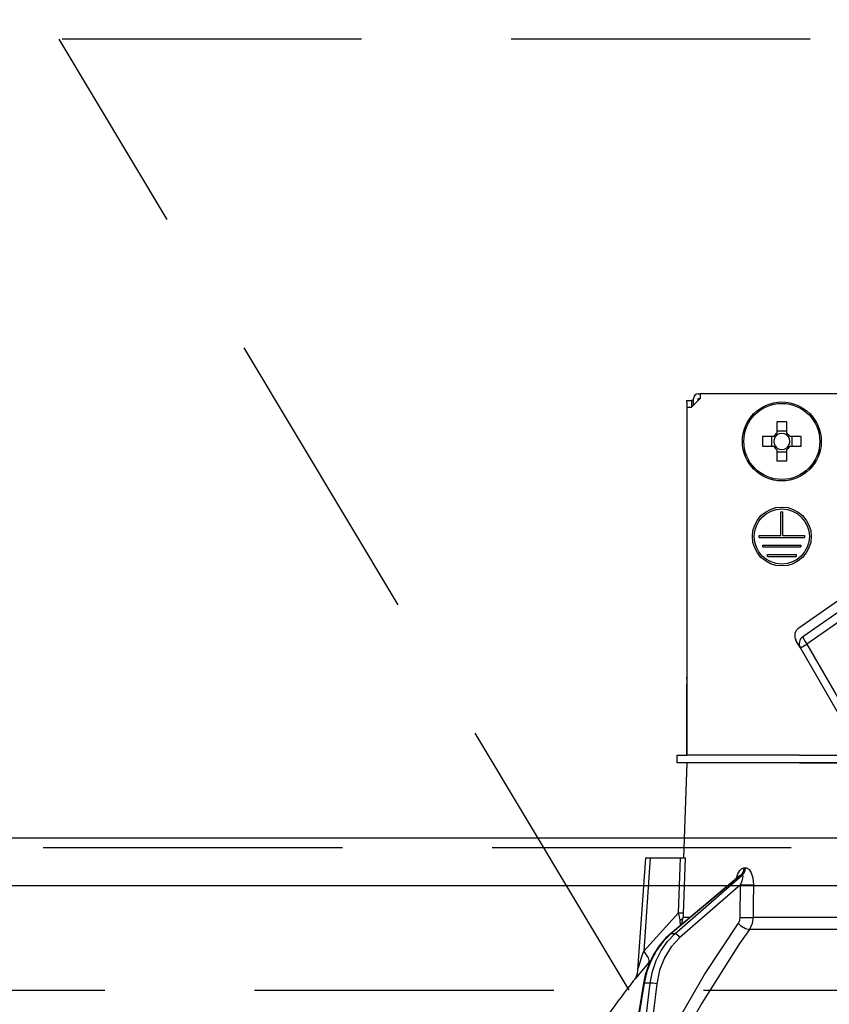
# Model space of a CAD drawing. Units: millimetres. Extents: x -53 to 6060, y -720 to 4285.
# Drawn here: x 2254 to 2339, y 2617 to 2721 of the extents above; entities that cross this region are included whole.
import ezdxf

# ---------------------------------------------------------------- set-up
doc = ezdxf.new("R2010")
doc.units = ezdxf.units.MM
doc.header["$LTSCALE"] = 3.75
doc.linetypes.add('HIDDEN', pattern=[12.6, 8.4, -4.2])
for name, color, linetype, lineweight in [('1', 7, 'Continuous', 9), ('10', 3, 'Continuous', 9), ('7', 4, 'Continuous', 9)]:
    doc.layers.add(name, color=color, linetype=linetype, lineweight=lineweight)
doc.layers.add('2', color=136, linetype='Continuous', lineweight=9, true_color=0x008080)
doc.styles.get("Standard").update_dxf_attribs({"font": 'txt', "bigfont": 'bigfont'})
doc.styles.add('ＭＳ ゴシック', font='txt')
doc.dimstyles.get("Standard").update_dxf_attribs({"dimtxt": 0.18, "dimasz": 0.18, "dimexe": 0.18, "dimexo": 0.0625, "dimgap": 0.09, "dimtad": 0, "dimtih": 1, "dimtoh": 1, "dimdec": 4, "dimzin": 0, "dimdsep": 46, "dimtxsty": 'Standard', "dimcen": 0.09, "dimadec": 0, "dimazin": 0, "dimtfac": 1, "dimtdec": 4, "dimtofl": 0, "dimtmove": 0, "dimatfit": 3, "dimfxl": 1, "dimtolj": 1, "dimtzin": 0, "dimarcsym": 0})

# ---------------------------------------------------------------- blocks, each defined once
blk = doc.blocks.new('G6')
at = {"layer": '10', "color": 3, "linetype": 'HIDDEN', "lineweight": 30}
for p, q in [((2999, 2718.67), (2090, 2718.67)), ((2090, 2618.67), (2999, 2618.67))]:
    blk.add_line(p, q, dxfattribs=at)
blk = doc.blocks.new('G7')
at = {"layer": '10', "color": 3, "linetype": 'HIDDEN', "lineweight": 30}
blk.add_line((2318.43, 2618.67), (2258.43, 2718.67), dxfattribs=at)
blk = doc.blocks.new('G12')
at = {"layer": '2', "color": 136, "linetype": 'Continuous', "lineweight": 30, "true_color": 0x008080}
for p, q in [((2325.7, 2681.37), (2325.9, 2681.37)), ((2325.9, 2681.37), (2325.9, 2680.87)), ((2394.1, 2681.37), (2325.9, 2681.37)), ((2324.5, 2680.67), (2325, 2680.67)), ((2324.5, 2680.47), (2324.5, 2680.67)), ((2324.5, 2680.47), (2324.5, 2651.57)), ((2325.9, 2680.87), (2325, 2679.97)), ((2325, 2680.67), (2325, 2680.47)), ((2325.2, 2680.67), (2325, 2680.67)), ((2325, 2680.47), (2325, 2679.97)), ((2325.2, 2680.17), (2325.2, 2680.87)), ((2325.7, 2680.87), (2325.9, 2680.87)), ((2325.7, 2680.67), (2325.7, 2680.87)), ((2324.5, 2679.97), (2325, 2679.97)), ((2324.5, 2679.97), (2324.5, 2643.37)), ((2333.99, 2678.41), (2333.99, 2677.22)), ((2335.02, 2677.22), (2335.02, 2678.41)), ((2333.65, 2676.89), (2332.46, 2676.89)), ((2333.41, 2676.89), (2333.41, 2675.86)), ((2335.02, 2677.46), (2333.99, 2677.46)), ((2336.54, 2676.89), (2335.35, 2676.89)), ((2335.59, 2675.86), (2335.59, 2676.89)), ((2332.46, 2675.86), (2333.65, 2675.86)), ((2335.35, 2675.86), (2336.54, 2675.86)), ((2333.99, 2675.52), (2333.99, 2674.33)), ((2333.99, 2675.28), (2335.02, 2675.28)), ((2335.02, 2674.33), (2335.02, 2675.52)), ((2334.4, 2668.97), (2334.6, 2668.97)), ((2334.4, 2666.47), (2334.4, 2668.97)), ((2334.6, 2666.47), (2334.6, 2668.97)), ((2332.1, 2666.47), (2334.4, 2666.47)), ((2332.1, 2666.27), (2332.1, 2666.47)), ((2332.1, 2666.27), (2336.9, 2666.27)), ((2334.6, 2666.47), (2336.9, 2666.47)), ((2336.9, 2666.47), (2336.9, 2666.27)), ((2332.5, 2665.47), (2336.5, 2665.47)), ((2332.5, 2665.27), (2332.5, 2665.47)), ((2332.5, 2665.27), (2336.5, 2665.27)), ((2333, 2664.47), (2336, 2664.47)), ((2333, 2664.27), (2333, 2664.47)), ((2336, 2664.47), (2336, 2664.27)), ((2336.5, 2665.47), (2336.5, 2665.27)), ((2333, 2664.27), (2336, 2664.27)), ((2336.29, 2656.76), (2346.75, 2664.09)), ((2336.71, 2655.84), (2347.32, 2663.27)), ((2347.75, 2662.48), (2337.14, 2655.05)), ((2336.45, 2654.65), (2335.99, 2655.44)), ((2336.45, 2654.65), (2337.14, 2655.05)), ((2342.16, 2644.76), (2336.45, 2654.65)), ((2337.14, 2655.05), (2342.85, 2645.16)), ((2324.5, 2651.37), (2324.5, 2651.57)), ((2324.5, 2651.57), (2324.5, 2651.57)), ((2324.5, 2651.37), (2324.5, 2651.37)), ((2324.5, 2651.37), (2324.5, 2650.87)), ((2324.5, 2649.37), (2324.5, 2650.87)), ((2324.5, 2650.87), (2324.5, 2650.87)), ((2324.5, 2649.37), (2324.5, 2649.37)), ((2324.5, 2643.37), (2324.5, 2649.37)), ((2323.5, 2642.57), (2323.5, 2643.37)), ((2323.5, 2643.37), (2324.5, 2643.37)), ((2336.35, 2643.37), (2324.5, 2643.37)), ((2336.35, 2643.37), (2352.5, 2643.37)), ((2324.5, 2642.57), (2323.5, 2642.57)), ((2324.5, 2642.57), (2324.15, 2632.57)), ((2336.35, 2642.57), (2324.5, 2642.57)), ((2336.35, 2642.57), (2352.5, 2642.57)), ((2352.5, 2642.57), (2336.35, 2642.57)), ((2320.15, 2632.57), (2319.32, 2620.76)), ((2320.65, 2632.57), (2319.97, 2622.77)), ((2320.65, 2632.57), (2323.82, 2632.57)), ((2330.52, 2631.53), (2330.69, 2631.53)), ((2330.02, 2630.66), (2322.74, 2624.54)), ((2330.17, 2630.74), (2322.82, 2624.57)), ((2323.25, 2624.57), (2330.34, 2630.74)), ((2330.34, 2630.74), (2330.17, 2630.74)), ((2330.15, 2629.73), (2323.77, 2624.18)), ((2330.13, 2626.32), (2330.15, 2629.73)), ((2319.97, 2622.77), (2323.63, 2626.79)), ((2323.98, 2625.59), (2324.12, 2626.32)), ((2324.12, 2626.32), (2324.85, 2626.32)), ((2331.49, 2626.32), (2352.5, 2626.32)), ((2323.82, 2625.46), (2323.81, 2626.04)), ((2323.25, 2624.57), (2322.82, 2624.57)), ((2352.5, 2625.05), (2331.09, 2625.05)), ((2320.68, 2621.76), (2320.51, 2621.57)), ((2319.94, 2619.4), (2319.41, 2616.17)), ((2320.03, 2619.41), (2319.5, 2616.17)), ((2320.65, 2619.41), (2320.03, 2619.41)), ((2320.25, 2616.17), (2320.65, 2619.41)), ((2321.34, 2619.34), (2320.95, 2616.17))]:
    blk.add_line(p, q, dxfattribs=at)
for points in [[(2320.15, 2632.57), (2320.15, 2632.57), (2320.19, 2632.57), (2320.26, 2632.57), (2320.36, 2632.57), (2320.49, 2632.57), (2320.65, 2632.57)], [(2323.63, 2626.79), (2323.79, 2631.59), (2323.82, 2632.57)], [(2323.82, 2632.57), (2324.08, 2632.57), (2324.25, 2632.57), (2324.32, 2632.57)], [(2324.32, 2632.57), (2324.15, 2627.58), (2324.13, 2626.79)], [(2329.74, 2630.43), (2329.88, 2630.9), (2330.07, 2631.24), (2330.28, 2631.45), (2330.52, 2631.53)], [(2330.69, 2631.53), (2330.79, 2631.51), (2331.02, 2631.38), (2331.06, 2631.34), (2331.28, 2631.01), (2331.45, 2630.48), (2331.52, 2629.73)], [(2330.17, 2630.74), (2330.12, 2630.73), (2330.06, 2630.7), (2330.02, 2630.66)], [(2330.04, 2630.68), (2330.03, 2630.68), (2330.02, 2630.66)], [(2330.15, 2629.73), (2330.32, 2630.15), (2330.41, 2630.45), (2330.42, 2630.64), (2330.4, 2630.7), (2330.37, 2630.73), (2330.34, 2630.74)], [(2331.52, 2629.73), (2331.5, 2627.73), (2331.49, 2626.32)], [(2323.81, 2626.04), (2323.77, 2626.22), (2323.63, 2626.79)], [(2324.13, 2626.79), (2324.12, 2626.43), (2324.12, 2626.32)], [(2329.93, 2625.69), (2330.08, 2625.99), (2330.13, 2626.32)], [(2331.49, 2626.32), (2331.39, 2625.66), (2331.09, 2625.05)], [(2323.97, 2616.17), (2326.35, 2620.31), (2329.93, 2625.69)], [(2322.74, 2624.54), (2322.31, 2624.15), (2321.59, 2623.33), (2320.98, 2622.4), (2320.49, 2621.37), (2320.12, 2620.26), (2319.94, 2619.4)], [(2322.82, 2624.57), (2322.02, 2623.77), (2321.32, 2622.83), (2320.74, 2621.77), (2320.31, 2620.62), (2320.03, 2619.41)], [(2320.65, 2619.41), (2320.88, 2620.62), (2321.27, 2621.77), (2321.8, 2622.83), (2322.47, 2623.77), (2323.25, 2624.57)], [(2323.77, 2624.18), (2322.87, 2623.22), (2322.15, 2622.07), (2321.64, 2620.75), (2321.34, 2619.34)], [(2331.09, 2625.05), (2330.04, 2623.55), (2326.08, 2617.29), (2325.45, 2616.17)], [(2319.33, 2620.76), (2319.33, 2620.76), (2319.33, 2620.79), (2319.36, 2620.87), (2319.45, 2621.16), (2319.82, 2622.31), (2319.97, 2622.77)], [(2320.51, 2621.57), (2319.56, 2620.44), (2319.13, 2619.93), (2318.96, 2619.73), (2318.91, 2619.67)], [(2319.32, 2620.76), (2319.32, 2620.74), (2319.27, 2620.4), (2319.17, 2620.11), (2319.07, 2619.9), (2318.97, 2619.75), (2318.91, 2619.67)]]:
    blk.add_lwpolyline(points, dxfattribs=at)
for centre, radius in [((2334.5, 2676.37), 4.15), ((2334.5, 2676.37), 4), ((2334.5, 2666.37), 3.1), ((2334.5, 2666.37), 2.9)]:
    blk.add_circle(centre, radius, dxfattribs=at)
for centre, radius, start, end in [((2325.7, 2680.87), 0.5, 90, 180), ((2334.5, 2676.37), 0.997, 121.1149, 148.8851), ((2334.5, 2676.37), 0.851, 142.7589, 217.2411), ((2334.5, 2676.37), 0.851, 127.2411, 142.7589), ((2334.5, 2676.37), 0.851, 52.7589, 127.2411), ((2334.5, 2676.37), 0.997, 31.1149, 58.8851), ((2334.5, 2676.37), 0.851, 37.2411, 52.7589), ((2334.5, 2676.37), 0.851, 322.7589, 37.2411), ((2334.5, 2676.37), 0.997, 211.1149, 238.8851), ((2334.5, 2676.37), 0.851, 217.2411, 232.7589), ((2334.5, 2676.37), 0.997, 301.1149, 328.8851), ((2334.5, 2676.37), 0.851, 307.2411, 322.7589), ((2334.5, 2676.37), 0.851, 232.7589, 307.2411), ((2336.86, 2655.94), 1, 125, 210), ((2337.23, 2655.1), 0.9, 125, 210), ((2399.15, 2557.02), 101.8, 142.0214, 144.4779)]:
    blk.add_arc(centre, radius, start, end, dxfattribs=at)
for centre, major_axis, ratio, start_param, end_param in [((2334.5, 2673.94), (-10.05, 0), 0.446198, -1.622069, -1.519524), ((2336.94, 2676.37), (0, -10.05), 0.446198, -1.622069, -1.519524), ((2332.06, 2676.37), (0, 10.05), 0.446198, -1.622069, -1.519524), ((2334.5, 2678.81), (10.05, 0), 0.446198, -1.622069, -1.519524), ((2337.23, 2655.1), (-0.516, 0.737), 0.115067, 0, 1.56073), ((2329.7, 2631.56), (-0.005, -1), 0.821576, 0.615142, 1.540173), ((2329.87, 2631.56), (0.005, -1), 0.816706, 0.606652, 1.531683), ((2330.73, 2629.77), (-1, 0.007), 0.047692, 0.960687, 2.485011), ((2323.13, 2626.82), (0.999, -0.033), 0.021274, -7.32972, -6.382811), ((2323.13, 2626.35), (-1, -0.015), 0.439067, 2.310188, 3.027643), ((2330.7, 2626.35), (-1, 0.007), 0.047633, 0.960683, 2.481939), ((2330.5, 2625.72), (0.813, -0.582), 0.404299, -2.033009, -0.52172), ((2323.06, 2624.16), (-0.322, 0.383), 0.453348, -0.378039, -0.000363), ((2323.48, 2624.16), (-0.328, 0.377), 0.486156, -1.928192, -0.385987), ((2318.97, 2622.84), (-1.52, 1.3), 0.324618, -3.089939, -1.985955), ((2320.44, 2619.32), (-0.493, 0.081), 0.071387, -0.602019, 0), ((2321.05, 2619.32), (-0.496, 0.062), 0.127696, -2.170664, -0.605928)]:
    blk.add_ellipse(centre, major_axis=major_axis, ratio=ratio, start_param=start_param, end_param=end_param, dxfattribs=at)
blk = doc.blocks.new('G11')
blk.add_blockref('G12', (0, 0))
blk = doc.blocks.new('_DOT')
at = {"color": 0}
blk.add_line((-0.5, 0), (-1, 0), dxfattribs=at)
at = {"color": 0, "const_width": 0.5}
blk.add_lwpolyline([(-0.25, 0, 1), (0.25, 0, 1)], format="xyb", close=True, dxfattribs=at)
blk = doc.blocks.new('Dim21')
at = {"layer": '2', "color": 136, "linetype": 'Continuous', "lineweight": 30, "true_color": 0x008080}
for p, q in [((2100, 2648.67), (2100, 2817.48)), ((2360, 2699.87), (2360, 2817.48)), ((2360, 2802.48), (2100, 2802.48))]:
    blk.add_line(p, q, dxfattribs=at)
at = {"layer": '2', "color": 136, "linetype": 'Continuous', "lineweight": 30, "true_color": 0x008080, "xscale": 9, "yscale": 9, "zscale": 9}
for p, rotation in [((2100, 2802.48), 179.9999999999998), ((2360, 2802.48), 359.9999999999997)]:
    blk.add_blockref('_DOT', p, dxfattribs=dict(at, rotation=rotation))
at = {"layer": '2', "color": 136, "linetype": 'Continuous', "lineweight": 9, "true_color": 0x008080, "insert": (2230, 2802.48), "char_height": 52.5, "width": 675, "attachment_point": 8, "style": 'ＭＳ ゴシック'}
blk.add_mtext('260', dxfattribs=at)

msp = doc.modelspace()

# ---------------------------------------------------------------- linework, layer by layer
at = {"layer": '1', "color": 7, "linetype": 'HIDDEN', "lineweight": 30}
msp.add_line((2115, 2633.671), (2985, 2633.671), dxfattribs=at)
at = {"layer": '7', "color": 4, "linetype": 'Continuous', "lineweight": 30}
for p, q in [((2115, 2634.671), (2985, 2634.671)), ((2115, 2629.671), (2985, 2629.671))]:
    msp.add_line(p, q, dxfattribs=at)

# ---------------------------------------------------------------- block references
for name in ['G6', 'G7', 'G11']:
    msp.add_blockref(name, (0, 0))

# ---------------------------------------------------------------- dimensions: what is measured, and where the dimension line sits
at = {"layer": '2', "color": 136, "linetype": 'Continuous', "lineweight": 30, "true_color": 0x008080}
dim = msp.add_linear_dim(base=(2100, 2802.475), p1=(2360, 2684.871), p2=(2100, 2633.671), angle=180, dimstyle='Standard', override={"dimscale": 1, "dimtxt": 52.5, "dimasz": 9, "dimexe": 15, "dimexo": 15, "dimgap": 0, "dimtad": 1, "dimtih": 0, "dimtoh": 0, "dimdec": 2, "dimzin": 8, "dimtxsty": 'ＭＳ ゴシック', "dimblk1": 'DOT', "dimblk2": 'DOT', "dimsah": 1, "dimse1": 0, "dimse2": 0, "dimtix": 0, "dimtofl": 1, "dimtmove": 1, "dimatfit": 2, "dimtzin": 8}, dxfattribs=at)
dim.commit()
dim.dimension.update_dxf_attribs({"geometry": 'Dim21', "text_midpoint": (2230, 2802.475), "dimtype": 160, "text_rotation": 360})

doc.saveas('drawing.dxf')
